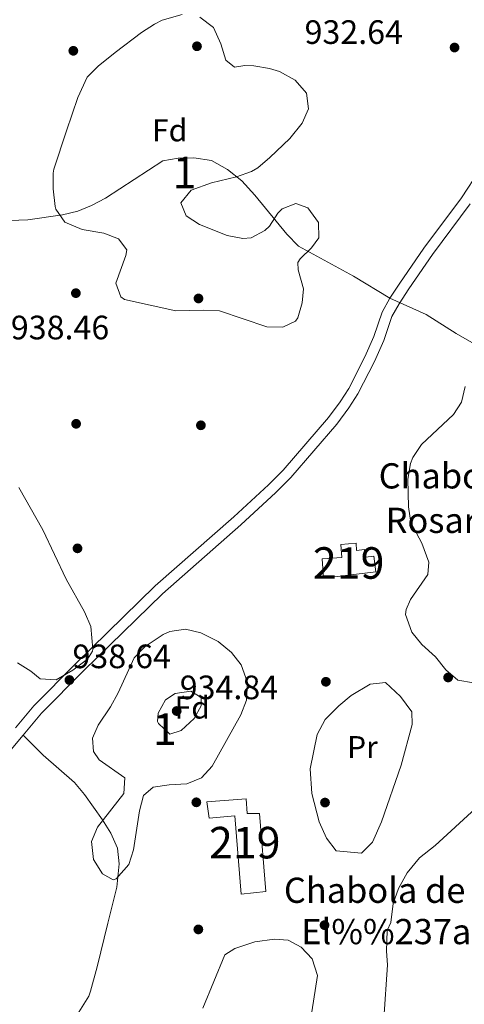
# Model space of a CAD drawing. Extents: x 566510 to 573370, y 738214 to 742910.
# Drawn here: x 569724 to 569865, y 738876 to 739189 of the extents above; entities that cross this region are included whole.
import ezdxf
from ezdxf.enums import TextEntityAlignment as Align

# ---------------------------------------------------------------- set-up
doc = ezdxf.new("R2010")
doc.units = 0
doc.header["$MEASUREMENT"] = 0
doc.linetypes.add('DGN Style 2', pattern=[84.58551, 50.751306, -33.834204])
doc.linetypes.add('DGN Style 3', pattern=[118.419714, 84.58551, -33.834204])
for name, color, linetype in [('Nivel 15', 7, 'Continuous'), ('Nivel 16', 7, 'Continuous'), ('Nivel 17', 7, 'Continuous'), ('Nivel 20', 7, 'Continuous'), ('Nivel 21', 7, 'Continuous'), ('Nivel 35', 7, 'Continuous'), ('Nivel 37', 7, 'Continuous'), ('Nivel 41', 7, 'Continuous'), ('Nivel 44', 7, 'Continuous'), ('Nivel 48', 7, 'Continuous'), ('Nivel 5', 7, 'Continuous'), ('Nivel 52', 7, 'Continuous'), ('Nivel 57', 7, 'Continuous'), ('Nivel 7', 7, 'Continuous')]:
    doc.layers.add(name, color=color, linetype=linetype)
doc.styles.add('Style-arial', font='arial.shx', dxfattribs={"bigfont": 'arialbig.shx'})
doc.styles.add('Style-arialn', font='arialn.shx', dxfattribs={"bigfont": 'arialnbig.shx'})

# ---------------------------------------------------------------- blocks, each defined once
blk = doc.blocks.new('5PATER')
at = {"layer": 'Nivel 7', "linetype": 'Continuous', "lineweight": 0}
h = blk.add_hatch(color=53, dxfattribs=at)
edge = h.paths.add_edge_path()
edge.add_ellipse((0, 0), major_axis=(-1.095731442945027, -1.110710700472634), ratio=0.9994222409660316, start_angle=0, end_angle=360)
blk = doc.blocks.new('5PERFI_1')
at = {"layer": 'Nivel 17', "linetype": 'Continuous', "lineweight": 0}
h = blk.add_hatch(color=7, dxfattribs=at)
edge = h.paths.add_edge_path()
edge.add_arc((0, 0), 1.559999998246487, 315.0000000018422, 675.0000000018422)
blk = doc.blocks.new('5PERFI')
at = {"layer": 'Nivel 17', "color": 7, "linetype": 'Continuous', "lineweight": 0}
blk.add_blockref('5PERFI_1', (0, 0), dxfattribs=at)

msp = doc.modelspace()

# ---------------------------------------------------------------- linework, layer by layer
at = {"layer": 'Nivel 15', "color": 1, "linetype": 'Continuous', "lineweight": 13}
for points in [[(569820.081, 739011.4410000001, 941.71), (569819.6340000001, 739017.565, 941.49), (569825.929, 739018.0249999999, 941.29), (569825.615, 739022.115, 941.1700000000001), (569830.4029999999, 739022.4850000001, 941.1700000000001), (569830.602, 739020.2520000001, 941.1700000000001), (569833.105, 739020.497, 941.15), (569833.3670000001, 739018.0430000001, 941.8100000000001), (569836.1070000001, 739018.362, 941.8100000000001), (569836.6969999999, 739013.4280000001, 941.5500000000001), (569820.081, 739011.4410000001, 941.71)], [(569799.7609999999, 738936.801, 941.1700000000001), (569801.801, 738912.0009999999, 941.33), (569793.9210000001, 738911.2010000001, 940.95), (569791.9610000001, 738936.081, 940.97), (569783.801, 738935.281, 940.95), (569783.041, 738940.4809999999, 940.87), (569795.561, 738941.4410000001, 940.89), (569795.801, 738936.7209999999, 941.6700000000001), (569799.7609999999, 738936.801, 941.1700000000001)]]:
    msp.add_polyline3d(points, dxfattribs=at)
at = {"layer": 'Nivel 16', "color": 1, "linetype": 'Continuous', "lineweight": 13}
msp.add_polyline3d([(569815.801, 738950.9610000001, 938.24), (569818.121, 738961.841, 938.24), (569820.561, 738966.561, 938.24), (569824.9610000001, 738970.9610000001, 938.38), (569828.881, 738974.1610000001, 938.4), (569834.841, 738977.841, 938.4), (569839.801, 738978.321, 938.4200000000001), (569844.521, 738973.9210000001, 938.44), (569848.081, 738969.041, 938.52), (569848.2010000001, 738964.9610000001, 938.62), (569844.7609999999, 738952.081, 938.62), (569838.4809999999, 738934.1610000001, 939.12), (569835.6410000001, 738927.6810000001, 939.36), (569832.1610000001, 738924.2409999999, 939.3000000000001), (569824.081, 738924.9610000001, 939.1800000000001), (569821.0009999999, 738928.9610000001, 939.14), (569818.7209999999, 738934.1610000001, 939.0600000000001), (569816.361, 738943.121, 938.6800000000001), (569815.801, 738950.9610000001, 938.24)], dxfattribs=at)
at = {"layer": 'Nivel 20', "color": 7, "linetype": 'DGN Style 2', "lineweight": 0}
for points in [[(569788.801, 738891.9210000001, 936.86), (569791.9210000001, 738893.9210000001, 936.8000000000001), (569798.321, 738896.081, 936.82), (569804.521, 738896.9610000001, 936.82), (569808.881, 738896.6410000001, 936.84), (569813.0009999999, 738894.4010000001, 936.84), (569816.4809999999, 738890.7209999999, 936.78), (569818.1610000001, 738885.361, 936.76), (569816.4010000001, 738873.841, 936.6800000000001)], [(569781.801, 738875.041, 935.66), (569788.801, 738891.9210000001, 936.86)]]:
    msp.add_polyline3d(points, dxfattribs=at)
at = {"layer": 'Nivel 21', "color": 7, "linetype": 'DGN Style 3', "lineweight": 0}
for points in [[(569722.28, 738963.9029999999, 938.895), (569728.1059999999, 738970.8800000001, 938.833), (569741.521, 738984.409, 938.548), (569766.6410000001, 739008.9610000001, 938.33), (569791.612, 739030.8459999999, 937.347), (569802.646, 739041.006, 937.197), (569807.267, 739045.648, 937.0690000000001), (569821.666, 739062.4140000001, 936.64), (569825.4010000001, 739067.361, 936.51), (569828.094, 739071.571, 936.261), (569833.237, 739081.629, 935.571), (569836.041, 739088.081, 935.15), (569838.7209999999, 739095.841, 934.6700000000001), (569841.1769999999, 739100.209, 934.501), (569844.321, 739105.041, 934.33), (569851.9210000001, 739116.081, 932.99), (569863.8729999999, 739132.094, 932.113), (569869.669, 739140.9180000001, 931.677)], [(569741.8589999999, 738872.871, 937.98), (569745.5800000001, 738878.875, 938.3050000000001), (569746.1610000001, 738880.4010000001, 938.38), (569748.2409999999, 738888.081, 938.54), (569751.6810000001, 738902.0009999999, 939.4), (569754.5249999999, 738913.354, 939.578), (569755.2010000001, 738920.801, 939.58), (569754.73, 738925.7760000001, 939.537), (569752.5959999999, 738930.5560000001, 939.674), (569749.9739999999, 738934.7609999999, 939.854), (569744.263, 738942.8400000001, 940.166), (569741.0390000001, 738946.632, 940.304), (569731.0970000001, 738955.3, 940.5600000000001), (569724.794, 738961.6599999999, 938.895)]]:
    msp.add_polyline3d(points, dxfattribs=at)
at = {"layer": 'Nivel 21', "color": 7, "linetype": 'Continuous', "lineweight": 0}
for points in [[(569866.631, 739130.1610000001, 932.113), (569854.6570000001, 739114.118, 932.99), (569847.119, 739103.1669999999, 934.33), (569844.058, 739098.463, 934.501), (569841.804, 739094.4550000001, 934.6700000000001), (569839.1799999999, 739086.858, 935.15), (569836.2820000001, 739080.19, 935.571), (569831.017, 739069.8929999999, 936.261), (569828.166, 739065.436, 936.51), (569824.2890000001, 739060.3, 936.64), (569809.74, 739043.3600000001, 937.0690000000001), (569804.98, 739038.578, 937.197), (569793.862, 739028.341, 937.347), (569768.9280000001, 739006.4890000001, 938.33), (569743.8929999999, 738982.0190000001, 938.548), (569730.598, 738968.611, 938.833), (569724.794, 738961.6599999999, 938.895)], [(569724.794, 738961.6599999999, 938.895), (569717.787, 738953.2690000001, 938.97), (569708.8700000001, 738944.037, 938.9490000000001), (569697.0009999999, 738932.4569999999, 938.765), (569682.217, 738918.788, 938.1460000000001), (569654.19, 738895.649, 937.91), (569632.713, 738877.7650000001, 937.07), (569625.223, 738871.146, 936.6750000000001), (569610.9890000001, 738857.307, 935.89), (569581.6000000001, 738826.716, 934.402), (569535.0730000001, 738780.031, 931.45), (569524.2849999999, 738767.4850000001, 930.85), (569517.7250000001, 738760.76, 930.4300000000001), (569515.2760000001, 738758.869, 930.234), (569510.6399999999, 738756.131, 929.83), (569504.0689999999, 738753.1329999999, 929.51), (569496.4580000001, 738752.0830000001, 929.23), (569482.172, 738751.5160000001, 928.437), (569477.2390000001, 738750.9539999999, 927.993), (569472.538, 738750.044, 927.862), (569467.8260000001, 738748.906, 927.69), (569460.9439999999, 738746.9070000001, 927.03), (569452.906, 738743.422, 926.29), (569447.2220000001, 738741.44, 925.724)]]:
    msp.add_polyline3d(points, dxfattribs=at)
at = {"layer": 'Nivel 35', "color": 92, "linetype": 'DGN Style 3', "lineweight": 0}
for points in [[(569780.841, 739189.361, 937.94), (569785.121, 739186.081, 937.96), (569787.521, 739180.9610000001, 937.98), (569789.081, 739175.7609999999, 937.98), (569791.841, 739173.521, 938.02), (569795.081, 739174.081, 938.02), (569798.0009999999, 739174.0009999999, 937.98), (569802.8940000001, 739173.1089999999, 938.309), (569806.081, 739172.1610000001, 938.62), (569811.041, 739169.4410000001, 939.16), (569814.6810000001, 739165.281, 939.44), (569815.3629999999, 739160.328, 939.599), (569813.314, 739155.79, 939.977), (569809.3640000001, 739150.861, 940.29), (569803.041, 739144.881, 940.78), (569799.227, 739141.632, 940.83), (569797.2010000001, 739140.4010000001, 940.86), (569792.469, 739138.757, 941.113), (569784.561, 739136.881, 941.52), (569778.121, 739134.561, 941.58), (569774.7609999999, 739130.4809999999, 941.5600000000001), (569776.4410000001, 739126.321, 941.6), (569780.682, 739123.639, 941.734), (569789.4809999999, 739120.1610000001, 941.76), (569794.4610000001, 739119.1699999999, 941.731), (569797.121, 739119.361, 941.72), (569801.4750000001, 739121.737, 941.705), (569802.9610000001, 739123.041, 941.7), (569805.6240000001, 739127.1780000001, 941.6850000000001), (569807.0009999999, 739128.6410000001, 941.6800000000001), (569811.281, 739130.321, 941.64), (569815.081, 739128.9610000001, 941.64), (569818.521, 739124.2409999999, 941.64), (569818.601, 739119.361, 941.64), (569816.281, 739116.2409999999, 941.64), (569812.6300000001, 739112.764, 941.64), (569811.881, 739111.601, 941.64), (569812.081, 739109.281, 941.64), (569813.7609999999, 739103.2010000001, 941.64), (569813.321, 739098.7209999999, 941.66), (569811.956, 739093.97, 941.658), (569811.2409999999, 739092.9610000001, 941.66), (569807.121, 739091.041, 941.72), (569802.0989999999, 739091.1429999999, 941.8670000000001), (569787.121, 739096.2409999999, 942.16), (569782.121, 739096.462, 942.1560000000001), (569773.1610000001, 739096.2409999999, 942.2), (569756.9639999999, 739099.784, 942.342), (569755.7609999999, 739100.6410000001, 942.38), (569754.1610000001, 739105.041, 942.54), (569757.2949999999, 739113.747, 942.837), (569757.6810000001, 739115.601, 942.86), (569755.041, 739119.121, 942.9), (569750.355, 739120.888, 942.9), (569743.4809999999, 739122.081, 942.9), (569738.0009999999, 739124.321, 942.9), (569735.0959999999, 739128.443, 942.9), (569734.881, 739129.281, 942.9), (569734.321, 739134.9610000001, 942.9), (569734.27, 739139.865, 941.6990000000001), (569734.521, 739141.2010000001, 941.5600000000001)], [(569734.521, 739141.2010000001, 941.5600000000001), (569738.561, 739153.361, 941.96), (569742.0630000001, 739163.9439999999, 941.918), (569745.081, 739170.321, 941.76), (569748.5430000001, 739173.8929999999, 941.208), (569753.963, 739178.237, 940.53), (569762.281, 739184.561, 939.9200000000001), (569766.435, 739187.2080000001, 939.311), (569768.841, 739188.4809999999, 938.98), (569775.2010000001, 739190.2409999999, 938.2)], [(569867.6810000001, 738978.2409999999, 945.6700000000001), (569862.7490000001, 738979.024, 945.4110000000001), (569858.942, 738982.311, 945.186), (569855.6340000001, 738986.459, 944.599), (569851.2409999999, 738990.4010000001, 944.37), (569848.111, 738994.2590000001, 944.245), (569846.1410000001, 738999.878, 944.165), (569846.321, 739001.521, 944.15), (569847.6810000001, 739004.6410000001, 944.15), (569853.2409999999, 739012.561, 944.57), (569853.561, 739016.4809999999, 944.65), (569851.281, 739022.561, 944.71), (569847.801, 739029.121, 944.71), (569847.0860000001, 739034.074, 944.682), (569846.881, 739042.881, 944.59), (569847.6769999999, 739047.7949999999, 944.558), (569848.4010000001, 739049.6810000001, 944.5500000000001), (569851.1529999999, 739053.875, 944.533), (569861.361, 739063.361, 944.51), (569863.9210000001, 739067.281, 944.53), (569865.054, 739072.189, 944.635)], [(569723.408, 739040.142, 941.588), (569731.0009999999, 739026.801, 941.5600000000001), (569738.361, 739011.121, 941.5600000000001), (569744.2409999999, 739000.7209999999, 941.5600000000001), (569746.216, 738996.108, 941.594), (569746.827, 738988.923, 941.698), (569746.7609999999, 738988.321, 941.7), (569745.2010000001, 738985.6810000001, 941.7), (569740.521, 738982.2409999999, 941.7), (569735.2010000001, 738979.2010000001, 941.7), (569730.193, 738979.5090000001, 941.7), (569727.2409999999, 738981.9210000001, 941.7), (569722.9680000001, 738984.5549999999, 941.7)], [(569763.0009999999, 738942.4809999999, 942.34), (569761.656, 738937.6599999999, 942.4), (569759.801, 738925.281, 942.36), (569758.297, 738920.5549999999, 942.379), (569754.253, 738916.024, 942.38), (569753.281, 738915.6810000001, 942.38), (569749.9210000001, 738917.6810000001, 942.38), (569747.121, 738922.1610000001, 942.38), (569746.4809999999, 738927.841, 942.4), (569748.3559999999, 738932.4739999999, 942.5020000000001), (569756.7209999999, 738943.121, 942.6), (569757.0349999999, 738948.128, 942.639), (569748.881, 738953.7609999999, 942.64), (569747.041, 738956.4010000001, 942.74), (569746.7209999999, 738960.7209999999, 943.08), (569748.521, 738964.801, 943.44), (569752.521, 738970.6410000001, 943.9200000000001), (569754.956, 738975.006, 944.07), (569760.0009999999, 738986.1610000001, 944.48), (569763.4380000001, 738989.7250000001, 944.772), (569769.1880000001, 738993.587, 945.445), (569771.321, 738994.561, 945.64), (569776.281, 738995.2010000001, 945.84), (569781.1470000001, 738994.108, 946.006), (569786.6410000001, 738991.361, 946.04), (569790.9210000001, 738987.841, 945.9200000000001), (569793.979, 738983.902, 945.884), (569795.9610000001, 738978.321, 945.76), (569795.601, 738972.7209999999, 945.4), (569793.8770000001, 738968.021, 945.409), (569784.7609999999, 738951.7609999999, 945.16), (569781.3910000001, 738948.064, 945.1610000000001), (569776.6910000001, 738946.165, 944.666), (569771.1030000001, 738945.8929999999, 943.666), (569765.976, 738945.132, 942.7090000000001), (569763.0009999999, 738942.4809999999, 942.34)]]:
    msp.add_polyline3d(points, dxfattribs=at)
at = {"layer": 'Nivel 5', "color": 30, "linetype": 'Continuous', "lineweight": 0, "flags": 128}
for points, elevation in [([(569720.496, 739124.8589999999), (569726.2320000001, 739125.1510000001), (569737.281, 739126.6410000001), (569742.131, 739127.8659999999), (569746.4809999999, 739129.601), (569750.9140000001, 739131.953), (569769.081, 739143.841), (569773.9610000001, 739144.6410000001), (569778.96, 739144.821), (569784.5090000001, 739143.9070000001), (569789.592, 739141.068), (569794.1910000001, 739137.4380000001), (569798.338, 739132.9140000001), (569808.4010000001, 739120.561), (569812.1610000001, 739116.7209999999), (569829.561, 739107.2010000001), (569841.1769999999, 739100.209), (569852.6810000001, 739095.121), (569862.189, 739089.075), (569873.5930000001, 739082.4650000001)], 935), ([(569868.081, 738798.801), (569863.0819999999, 738798.9140000001), (569857.5260000001, 738800.642), (569848.1610000001, 738807.281), (569844.321, 738810.6410000001), (569841.7679999999, 738814.953), (569839.281, 738822.321), (569837.3640000001, 738826.942), (569835.6810000001, 738840.561), (569836.01, 738851.7110000001), (569836.121, 738852.6410000001), (569837.801, 738856.1610000001), (569839.3119999999, 738867.854), (569839.281, 738871.6810000001), (569840.4010000001, 738888.7209999999), (569840.041, 738893.121), (569840.321, 738899.6810000001), (569841.405, 738902.182), (569842.2409999999, 738908.2409999999), (569843.935, 738912.942), (569846.6880000001, 738917.956), (569850.534, 738922.7180000001), (569855.496, 738926.581), (569868.321, 738938.321)], 940)]:
    msp.add_lwpolyline(points, dxfattribs=dict(at, elevation=elevation))
at = {"layer": 'Nivel 5', "color": 30, "linetype": 'DGN Style 3', "lineweight": 0, "elevation": 935, "flags": 128}
msp.add_lwpolyline([(569771.321, 738961.9210000001), (569767.716, 738965.3330000001), (569767.361, 738966.0009999999), (569767.6410000001, 738968.6410000001), (569769.9610000001, 738972.801), (569773.041, 738974.801), (569777.986, 738975.6340000001), (569781.281, 738973.601), (569781.281, 738970.9610000001), (569779.041, 738966.9610000001), (569774.882, 738963.0689999999), (569771.321, 738961.9210000001)], dxfattribs=at)
at = {"layer": 'Nivel 52', "color": 1, "linetype": 'Continuous', "lineweight": 13}
for points in [[(569820.081, 739011.4410000001, 941.71), (569836.6969999999, 739013.4280000001, 941.5500000000001), (569836.1070000001, 739018.362, 941.8100000000001), (569833.3670000001, 739018.0430000001, 941.8100000000001), (569833.105, 739020.497, 941.15), (569830.602, 739020.2520000001, 941.1700000000001), (569830.4029999999, 739022.4850000001, 941.1700000000001), (569825.615, 739022.115, 941.1700000000001), (569825.929, 739018.0249999999, 941.29), (569819.6340000001, 739017.565, 941.49)], [(569799.7609999999, 738936.801, 941.1700000000001), (569795.801, 738936.7209999999, 941.6700000000001), (569795.561, 738941.4410000001, 940.89), (569783.041, 738940.4809999999, 940.87), (569783.801, 738935.281, 940.95), (569791.9610000001, 738936.081, 940.97), (569793.9210000001, 738911.2010000001, 940.95), (569801.801, 738912.0009999999, 941.33)]]:
    msp.add_polyline3d(points, close=True, dxfattribs=at)
at = {"layer": 'Nivel 57', "color": 92, "linetype": 'DGN Style 3', "lineweight": 0}
for points in [[(569775.2010000001, 739190.2409999999, 938.2), (569768.841, 739188.4809999999, 938.98), (569766.435, 739187.2080000001, 939.311), (569762.281, 739184.561, 939.9200000000001), (569753.963, 739178.237, 940.53), (569748.5430000001, 739173.8929999999, 941.208), (569745.081, 739170.321, 941.76), (569742.0630000001, 739163.9439999999, 941.918), (569738.561, 739153.361, 941.96), (569734.521, 739141.2010000001, 941.5600000000001), (569734.27, 739139.865, 941.6990000000001), (569734.321, 739134.9610000001, 942.9), (569734.881, 739129.281, 942.9), (569735.0959999999, 739128.443, 942.9), (569738.0009999999, 739124.321, 942.9), (569743.4809999999, 739122.081, 942.9), (569750.355, 739120.888, 942.9), (569755.041, 739119.121, 942.9), (569757.6810000001, 739115.601, 942.86), (569757.2949999999, 739113.747, 942.837), (569754.1610000001, 739105.041, 942.54), (569755.7609999999, 739100.6410000001, 942.38), (569756.9639999999, 739099.784, 942.342), (569773.1610000001, 739096.2409999999, 942.2), (569782.121, 739096.462, 942.1560000000001), (569787.121, 739096.2409999999, 942.16), (569802.0989999999, 739091.1429999999, 941.8670000000001), (569807.121, 739091.041, 941.72), (569811.2409999999, 739092.9610000001, 941.66), (569811.956, 739093.97, 941.658), (569813.321, 739098.7209999999, 941.66), (569813.7609999999, 739103.2010000001, 941.64), (569812.081, 739109.281, 941.64), (569811.881, 739111.601, 941.64), (569812.6300000001, 739112.764, 941.64), (569816.281, 739116.2409999999, 941.64), (569818.601, 739119.361, 941.64), (569818.521, 739124.2409999999, 941.64), (569815.081, 739128.9610000001, 941.64), (569811.281, 739130.321, 941.64), (569807.0009999999, 739128.6410000001, 941.6800000000001), (569805.6240000001, 739127.1780000001, 941.6850000000001), (569802.9610000001, 739123.041, 941.7), (569801.4750000001, 739121.737, 941.705), (569797.121, 739119.361, 941.72), (569794.4610000001, 739119.1699999999, 941.731), (569789.4809999999, 739120.1610000001, 941.76), (569780.682, 739123.639, 941.734), (569776.4410000001, 739126.321, 941.6), (569774.7609999999, 739130.4809999999, 941.5600000000001), (569778.121, 739134.561, 941.58), (569784.561, 739136.881, 941.52), (569792.469, 739138.757, 941.113), (569797.2010000001, 739140.4010000001, 940.86), (569799.227, 739141.632, 940.83), (569803.041, 739144.881, 940.78), (569809.3640000001, 739150.861, 940.29), (569813.314, 739155.79, 939.977), (569815.3629999999, 739160.328, 939.599), (569814.6810000001, 739165.281, 939.44), (569811.041, 739169.4410000001, 939.16), (569806.081, 739172.1610000001, 938.62), (569802.8940000001, 739173.1089999999, 938.309), (569798.0009999999, 739174.0009999999, 937.98), (569795.081, 739174.081, 938.02), (569791.841, 739173.521, 938.02), (569789.081, 739175.7609999999, 937.98), (569787.521, 739180.9610000001, 937.98), (569785.121, 739186.081, 937.96), (569780.841, 739189.361, 937.94)], [(569865.054, 739072.189, 944.635), (569863.9210000001, 739067.281, 944.53), (569861.361, 739063.361, 944.51), (569851.1529999999, 739053.875, 944.533), (569848.4010000001, 739049.6810000001, 944.5500000000001), (569847.6769999999, 739047.7949999999, 944.558), (569846.881, 739042.881, 944.59), (569847.0860000001, 739034.074, 944.682), (569847.801, 739029.121, 944.71), (569851.281, 739022.561, 944.71), (569853.561, 739016.4809999999, 944.65), (569853.2409999999, 739012.561, 944.57), (569847.6810000001, 739004.6410000001, 944.15), (569846.321, 739001.521, 944.15), (569846.1410000001, 738999.878, 944.165), (569848.111, 738994.2590000001, 944.245), (569851.2409999999, 738990.4010000001, 944.37), (569855.6340000001, 738986.459, 944.599), (569858.942, 738982.311, 945.186), (569862.7490000001, 738979.024, 945.4110000000001), (569867.6810000001, 738978.2409999999, 945.6700000000001)], [(569722.9680000001, 738984.5549999999, 941.7), (569727.2409999999, 738981.9210000001, 941.7), (569730.193, 738979.5090000001, 941.7), (569735.2010000001, 738979.2010000001, 941.7), (569740.521, 738982.2409999999, 941.7), (569745.2010000001, 738985.6810000001, 941.7), (569746.7609999999, 738988.321, 941.7), (569746.827, 738988.923, 941.698), (569746.216, 738996.108, 941.594), (569744.2409999999, 739000.7209999999, 941.5600000000001), (569738.361, 739011.121, 941.5600000000001), (569731.0009999999, 739026.801, 941.5600000000001), (569723.408, 739040.142, 941.588)]]:
    msp.add_polyline3d(points, dxfattribs=at)
msp.add_polyline3d([(569763.0009999999, 738942.4809999999, 942.34), (569765.976, 738945.132, 942.7090000000001), (569771.1030000001, 738945.8929999999, 943.666), (569776.6910000001, 738946.165, 944.666), (569781.3910000001, 738948.064, 945.1610000000001), (569784.7609999999, 738951.7609999999, 945.16), (569793.8770000001, 738968.021, 945.409), (569795.601, 738972.7209999999, 945.4), (569795.9610000001, 738978.321, 945.76), (569793.979, 738983.902, 945.884), (569790.9210000001, 738987.841, 945.9200000000001), (569786.6410000001, 738991.361, 946.04), (569781.1470000001, 738994.108, 946.006), (569776.281, 738995.2010000001, 945.84), (569771.321, 738994.561, 945.64), (569769.1880000001, 738993.587, 945.445), (569763.4380000001, 738989.7250000001, 944.772), (569760.0009999999, 738986.1610000001, 944.48), (569754.956, 738975.006, 944.07), (569752.521, 738970.6410000001, 943.9200000000001), (569748.521, 738964.801, 943.44), (569746.7209999999, 738960.7209999999, 943.08), (569747.041, 738956.4010000001, 942.74), (569748.881, 738953.7609999999, 942.64), (569757.0349999999, 738948.128, 942.639), (569756.7209999999, 738943.121, 942.6), (569748.3559999999, 738932.4739999999, 942.5020000000001), (569746.4809999999, 738927.841, 942.4), (569747.121, 738922.1610000001, 942.38), (569749.9210000001, 738917.6810000001, 942.38), (569753.281, 738915.6810000001, 942.38), (569754.253, 738916.024, 942.38), (569758.297, 738920.5549999999, 942.379), (569759.801, 738925.281, 942.36), (569761.656, 738937.6599999999, 942.4)], close=True, dxfattribs=at)

# ---------------------------------------------------------------- block references
at = {"layer": 'Nivel 17', "color": 7, "linetype": 'Continuous', "lineweight": 0}
for p in [(569779.9210000001, 739180.1610000001, 933.72), (569861.6810000001, 739179.7609999999, 932.08), (569740.6810000001, 739178.7209999999, 930.8000000000001), (569741.4809999999, 739101.841, 938.16), (569780.4010000001, 739100.1610000001, 938.38), (569741.561, 739060.4010000001, 937.4), (569781.1610000001, 739059.9210000001, 936.22), (569742.0009999999, 739020.881, 939), (569859.6410000001, 738979.9210000001, 937.48), (569820.841, 738978.561, 938.52), (569779.7209999999, 738940.321, 938.76), (569820.561, 738940.2409999999, 937.02), (569780.361, 738900.0009999999, 938.36), (569820.4010000001, 738901.361, 937.9)]:
    msp.add_blockref('5PERFI', p, dxfattribs=at)
at = {"layer": 'Nivel 7', "color": 53, "linetype": 'Continuous', "lineweight": 0}
for p in [(569739.4410000001, 738979.121, 938.64), (569773.4809999999, 738969.281, 934.84)]:
    msp.add_blockref('5PATER', p, dxfattribs=at)

# ---------------------------------------------------------------- texts
at = {"layer": 'Nivel 37', "color": 92, "linetype": 'Continuous', "lineweight": 0}
for s, style, p in [('Fd', 'Style-arial', (569771.2689673102, 739153.511001, 934.606)), ('Fd', 'Style-arial', (569778.4289673101, 738970.3910009998, 934.941)), ('Pr', 'Style-arialn', (569832.4328385226, 738957.831001, 937.378))]:
    msp.add_text(s, height=7.000002, dxfattribs=dict(at, style=style)).set_placement(p, align=Align.MIDDLE_CENTER)
at = {"layer": 'Nivel 41', "color": 7, "linetype": 'Continuous', "lineweight": 0, "style": 'Style-arial'}
for s, p in [('932.64', (569814.065, 739180.912, 932.64)), ('938.46', (569720.842, 739087.1910000001, 938.46)), ('938.64', (569740.402, 738982.871, 938.64)), ('934.84', (569774.442, 738973.031, 934.84))]:
    msp.add_text(s, height=7.5, dxfattribs=at).set_placement(p)
at = {"layer": 'Nivel 44', "color": 7, "linetype": 'Continuous', "lineweight": 0, "style": 'Style-arial'}
for s, p in [('Chabola de', (569837.5959999999, 739039.881, 935.863)), ('Rosario Go%%241i', (569839.8130000001, 739025.767, 936.769)), ('Chabola de', (569807.5190000001, 738908.422, 937.942)), ('El%%237as Go%%241i', (569813.031, 738895.317, 938.013))]:
    msp.add_text(s, height=7.999998000000001, dxfattribs=at).set_placement(p)
at = {"layer": 'Nivel 48', "color": 92, "linetype": 'Continuous', "lineweight": 0, "style": 'Style-arialn'}
for p in [(569776.0081957276, 739140.1260009999, 935.371), (569769.6931957277, 738963.510001, 934.999)]:
    msp.add_text('1', height=10.000002, dxfattribs=at).set_placement(p, align=Align.MIDDLE_CENTER)
at = {"layer": 'Nivel 48', "color": 1, "linetype": 'Continuous', "lineweight": 0, "style": 'Style-arialn'}
for p in [(569828.068660008, 739016.2390009998, 936.878), (569795.0776600079, 738927.5250009999, 938.392)]:
    msp.add_text('219', height=10.000002, dxfattribs=at).set_placement(p, align=Align.MIDDLE_CENTER)

doc.saveas('drawing.dxf')
